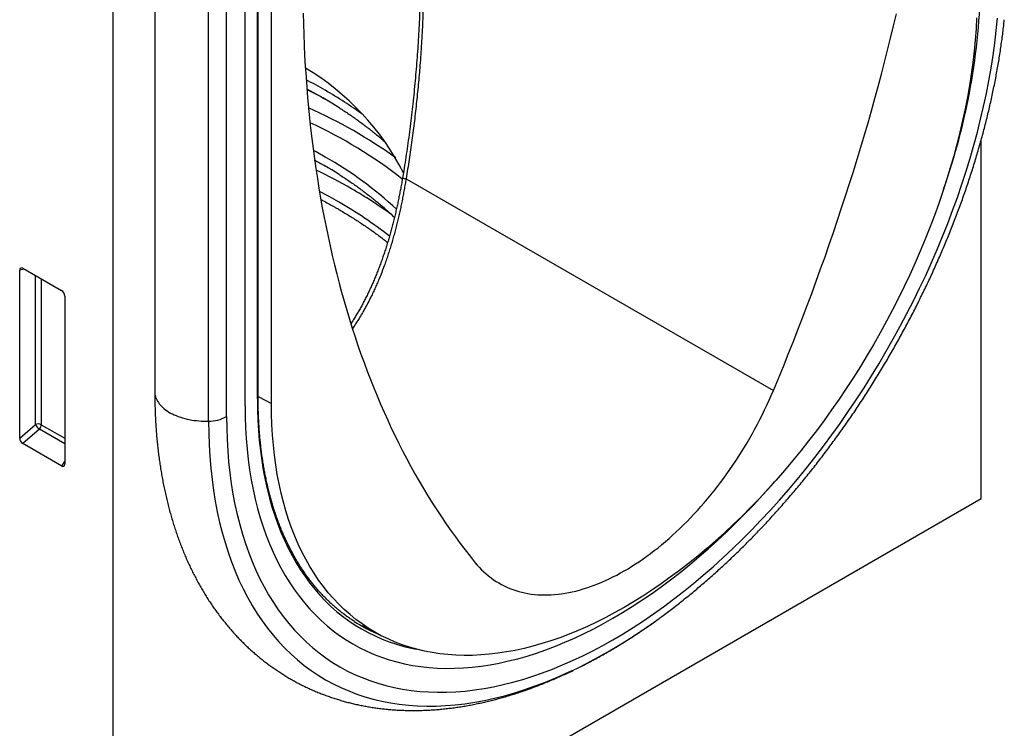
# Model space of a CAD drawing. Units: millimetres. Extents: x 75 to 2100, y 0 to 1460.
# Drawn here: x 820 to 928, y 92 to 170 of the extents above; entities that cross this region are included whole.
import ezdxf

# ---------------------------------------------------------------- set-up
doc = ezdxf.new("R2010")
doc.units = ezdxf.units.MM
doc.header["$LTSCALE"] = 5
doc.layers.get('0').update_dxf_attribs({"color": 1})
doc.layers.add('132344', color=7, linetype='Continuous')

# ---------------------------------------------------------------- blocks, each defined once
blk = doc.blocks.new('1037928-M_005_ISO_view')
for p, q in [((432.89, -167.25), (432.89, -294.86)), ((448.77, -228.78), (448.77, -167.62)), ((448.86, -228.66), (448.86, -167.57)), ((447.43, -229.56), (447.43, -168.4)), ((450.31, -229.32), (450.31, -168.3)), ((437.49, -169.76), (437.49, -227.99)), ((445.38, -230.74), (445.38, -169.58)), ((443.41, -231.24), (443.41, -170.72)), ((454.51, -194.88), (454.22, -194.72)), ((528.35, -239.75), (528.35, -200.31)), ((455.98, -203.04), (455.07, -202.53)), ((465.12, -204.58), (505.5, -227.89)), ((423.14, -214.52), (422.64, -214.63)), ((422.64, -233.1), (422.64, -214.63)), ((422.99, -214.43), (427.24, -216.89)), ((424.38, -231.61), (424.38, -215.23)), ((425.02, -215.6), (425.02, -231.64)), ((427.59, -217.49), (427.59, -235.96)), ((448.86, -228.52), (450.31, -229.32)), ((422.64, -233.1), (424.38, -231.61)), ((425.02, -231.64), (427.59, -233.12)), ((424.81, -232.13), (422.97, -233.71)), ((427.59, -233.73), (424.81, -232.13)), ((427.26, -236.19), (422.97, -233.71)), ((427.26, -236.19), (427.59, -235.69)), ((432.89, -294.86), (528.35, -239.75)), ((491.98, -253.63), (492.83, -253.02)), ((460.31, -253.72), (462.19, -254.73))]:
    blk.add_line(p, q)
at = {"flags": 128}
for points in [[(505.5, -227.89), (506.05, -226.55), (506.6, -225.22), (507.14, -223.88), (507.67, -222.54), (508.2, -221.21), (508.71, -219.87), (509.22, -218.53), (509.72, -217.19), (510.22, -215.85), (510.7, -214.51), (511.18, -213.17), (511.65, -211.83), (512.11, -210.48), (512.57, -209.14), (513.01, -207.8), (513.45, -206.46), (513.88, -205.12), (514.3, -203.78), (514.72, -202.44), (515.12, -201.11), (515.52, -199.77), (515.91, -198.43), (516.29, -197.1), (516.66, -195.76), (517.02, -194.43), (517.38, -193.1), (517.72, -191.76), (518.06, -190.44), (518.39, -189.11), (518.71, -187.78), (519.03, -186.46)], [(445.38, -230.74), (445.4, -232.01), (445.44, -233.27), (445.51, -234.51), (445.61, -235.73), (445.75, -236.93), (445.9, -238.11), (446.09, -239.27), (446.31, -240.4), (446.56, -241.52), (446.83, -242.6), (447.13, -243.66), (447.46, -244.7), (447.82, -245.71), (448.2, -246.69), (448.62, -247.65), (449.06, -248.58), (449.52, -249.47), (450.01, -250.34), (450.53, -251.18), (451.07, -251.99), (451.64, -252.76), (452.24, -253.51), (452.85, -254.22), (453.5, -254.89), (454.16, -255.54), (454.85, -256.15), (455.56, -256.73), (456.3, -257.27), (457.05, -257.78), (457.83, -258.25), (458.62, -258.69), (459.44, -259.09), (460.28, -259.45), (461.13, -259.78), (462.01, -260.07), (462.9, -260.32), (463.81, -260.54), (464.73, -260.72), (465.67, -260.86), (466.63, -260.97), (467.6, -261.03), (468.58, -261.06), (469.58, -261.06), (470.59, -261.01), (471.61, -260.93), (472.64, -260.81), (473.69, -260.65), (474.74, -260.45), (475.8, -260.22), (476.87, -259.95), (477.95, -259.65), (479.04, -259.3), (480.13, -258.92), (481.23, -258.51), (482.33, -258.06), (483.43, -257.57), (484.54, -257.05), (485.65, -256.49), (486.76, -255.9), (487.87, -255.28), (488.98, -254.62), (490.1, -253.93), (491.21, -253.2), (492.31, -252.44), (493.42, -251.65), (494.52, -250.83), (495.62, -249.98), (496.71, -249.1), (497.79, -248.19), (498.87, -247.26), (499.94, -246.29), (501, -245.29), (502.06, -244.27), (503.1, -243.23), (504.13, -242.15), (505.15, -241.06), (506.16, -239.94), (507.16, -238.79), (508.15, -237.63), (509.12, -236.44), (510.07, -235.23), (511.01, -234), (511.94, -232.75), (512.85, -231.49), (513.74, -230.2), (514.61, -228.9), (515.47, -227.59), (516.3, -226.26), (517.12, -224.92), (517.92, -223.56), (518.69, -222.19), (519.45, -220.81), (520.18, -219.42), (520.89, -218.03), (521.58, -216.62), (522.25, -215.21), (522.89, -213.79), (523.51, -212.36), (524.1, -210.93), (524.67, -209.5), (525.21, -208.07), (525.73, -206.63), (526.22, -205.19), (526.69, -203.76), (527.13, -202.32), (527.54, -200.89), (527.93, -199.47), (528.28, -198.04), (528.61, -196.63), (528.92, -195.22), (529.19, -193.81), (529.43, -192.42), (529.65, -191.03), (529.84, -189.66), (530, -188.29), (530.13, -186.94)], [(453.79, -186.37), (453.83, -187.55), (453.87, -188.72), (453.92, -189.89), (453.97, -191.06), (454.04, -192.21), (454.12, -193.37), (454.2, -194.51), (454.3, -195.65), (454.4, -196.79), (454.51, -197.92), (454.63, -199.04), (454.76, -200.15), (454.9, -201.26), (455.05, -202.36), (455.2, -203.46), (455.37, -204.55), (455.54, -205.63), (455.72, -206.71), (455.91, -207.77), (456.11, -208.84), (456.32, -209.89), (456.54, -210.94), (456.77, -211.98), (457, -213.01), (457.24, -214.04), (457.5, -215.05), (457.76, -216.06), (458.03, -217.07), (458.31, -218.06), (458.59, -219.05), (458.89, -220.03), (459.19, -221), (459.51, -221.96), (459.83, -222.92), (460.16, -223.86), (460.5, -224.8), (460.84, -225.73), (461.2, -226.65), (461.56, -227.57), (461.93, -228.47), (462.31, -229.37), (462.7, -230.26), (463.1, -231.14), (463.5, -232.01), (463.92, -232.87), (464.34, -233.72), (464.77, -234.57), (465.21, -235.4), (465.65, -236.23), (466.1, -237.04), (466.57, -237.85), (467.04, -238.65), (467.51, -239.44), (468, -240.22), (468.49, -240.99), (469, -241.75), (469.51, -242.5), (470.02, -243.24), (470.55, -243.98), (471.08, -244.7), (471.62, -245.41), (472.17, -246.11), (472.72, -246.81)], [(527.85, -186.9), (527.79, -188.11), (527.69, -189.33), (527.57, -190.57), (527.43, -191.81), (527.26, -193.07), (527.06, -194.33), (526.83, -195.6), (526.58, -196.89), (526.31, -198.17), (526.01, -199.47), (525.68, -200.77), (525.33, -202.07), (524.95, -203.38), (524.55, -204.69), (524.13, -206), (523.68, -207.31), (523.2, -208.62), (522.71, -209.93), (522.19, -211.24), (521.65, -212.54), (521.08, -213.84), (520.5, -215.14), (519.89, -216.43), (519.26, -217.71), (518.61, -218.99), (517.94, -220.26), (517.25, -221.52), (516.54, -222.77), (515.81, -224), (515.07, -225.23), (514.31, -226.44), (513.52, -227.65), (512.73, -228.83), (511.91, -230), (511.08, -231.16), (510.24, -232.3), (509.38, -233.42), (508.51, -234.52), (507.62, -235.61), (506.72, -236.67), (505.81, -237.72), (504.89, -238.74), (503.96, -239.74), (503.01, -240.72), (502.06, -241.68), (501.1, -242.61), (500.13, -243.52), (499.15, -244.4), (498.17, -245.26), (497.18, -246.09), (496.18, -246.89), (495.18, -247.67), (494.17, -248.42), (493.16, -249.14), (492.15, -249.83), (491.14, -250.49), (490.13, -251.12), (489.11, -251.72), (488.09, -252.29), (487.08, -252.83), (486.07, -253.34), (485.05, -253.82), (484.05, -254.26), (483.04, -254.68), (482.04, -255.06), (481.04, -255.4), (480.05, -255.71), (479.07, -255.99), (478.09, -256.24), (477.12, -256.45), (476.16, -256.63), (475.21, -256.77), (474.26, -256.88), (473.33, -256.96), (472.41, -257), (471.5, -257.01), (470.6, -256.98), (469.71, -256.92), (468.84, -256.82), (467.98, -256.69), (467.14, -256.53), (466.31, -256.33), (465.49, -256.1), (464.69, -255.83), (463.91, -255.54), (463.15, -255.2), (462.4, -254.84), (461.68, -254.44), (460.97, -254.01), (460.28, -253.54), (459.61, -253.05), (458.96, -252.52), (458.33, -251.96), (457.72, -251.38), (457.14, -250.76), (456.57, -250.11), (456.03, -249.43), (455.51, -248.72), (455.02, -247.98), (454.54, -247.22), (454.09, -246.43), (453.67, -245.61), (453.27, -244.76), (452.89, -243.89), (452.54, -242.99), (452.21, -242.07), (451.91, -241.12), (451.64, -240.15), (451.39, -239.16), (451.16, -238.15), (450.96, -237.11), (450.79, -236.05), (450.65, -234.98), (450.53, -233.88), (450.43, -232.77), (450.37, -231.63), (450.33, -230.49), (450.31, -229.32)], [(455.98, -195.69), (454.98, -195.13), (454.51, -194.88)], [(457.75, -196.77), (456.95, -196.27), (455.98, -195.69)], [(456.23, -202.2), (455.23, -201.63), (454.93, -201.47)], [(456.56, -203.38), (456.12, -203.13), (455.07, -202.58)], [(457.75, -204.11), (456.95, -203.61), (455.98, -203.04)], [(457.7, -207.12), (456.65, -206.54), (455.6, -205.97)], [(437.49, -227.99), (437.49, -228.13), (437.51, -228.29), (437.54, -228.44), (437.59, -228.6), (437.64, -228.75), (437.71, -228.9), (437.79, -229.05), (437.89, -229.19), (437.99, -229.34), (438.11, -229.48), (438.24, -229.61), (438.38, -229.75), (438.53, -229.88), (438.69, -230), (438.86, -230.12), (439.04, -230.24), (439.23, -230.35), (439.43, -230.45), (439.64, -230.55), (439.86, -230.64), (440.08, -230.73), (440.31, -230.81), (440.55, -230.89), (440.79, -230.95), (441.04, -231.02), (441.29, -231.07), (441.55, -231.12), (441.81, -231.16), (442.07, -231.19), (442.34, -231.22), (442.6, -231.23), (442.87, -231.24), (443.14, -231.25), (443.41, -231.24)], [(472.72, -246.81), (472.95, -247.07), (473.18, -247.33), (473.43, -247.58), (473.68, -247.82), (473.93, -248.05), (474.19, -248.27), (474.46, -248.48), (474.74, -248.68), (475.02, -248.87), (475.31, -249.04), (475.61, -249.21), (475.91, -249.36), (476.21, -249.51), (476.53, -249.64), (476.85, -249.76), (477.17, -249.87), (477.5, -249.97), (477.84, -250.06), (478.18, -250.14), (478.52, -250.2), (478.87, -250.26), (479.23, -250.3), (479.59, -250.33), (479.95, -250.35), (480.32, -250.36), (480.69, -250.36), (481.07, -250.34), (481.45, -250.32), (481.83, -250.28), (482.21, -250.23), (482.6, -250.17), (483, -250.1), (483.39, -250.02), (483.79, -249.93), (484.19, -249.82), (484.59, -249.7), (484.99, -249.58), (485.4, -249.44), (485.81, -249.29), (486.22, -249.13), (486.63, -248.96), (487.04, -248.78), (487.45, -248.58), (487.87, -248.38), (488.28, -248.17), (488.7, -247.94), (489.11, -247.71), (489.52, -247.47), (489.94, -247.21), (490.35, -246.95), (490.77, -246.67), (491.18, -246.39), (491.59, -246.09), (492, -245.79), (492.41, -245.48), (492.82, -245.16), (493.22, -244.83), (493.63, -244.49), (494.03, -244.14), (494.43, -243.78), (494.83, -243.42), (495.22, -243.04), (495.62, -242.66), (496.01, -242.27), (496.39, -241.87), (496.77, -241.47), (497.15, -241.06), (497.53, -240.64), (497.9, -240.21), (498.27, -239.78), (498.63, -239.34), (498.99, -238.89), (499.35, -238.44), (499.7, -237.98), (500.04, -237.51), (500.38, -237.04), (500.72, -236.57), (501.05, -236.09), (501.37, -235.6), (501.69, -235.11), (502, -234.62), (502.31, -234.12), (502.61, -233.62), (502.91, -233.11), (503.2, -232.6), (503.48, -232.09), (503.76, -231.57), (504.03, -231.05), (504.29, -230.53), (504.54, -230), (504.79, -229.48), (505.03, -228.95), (505.27, -228.42), (505.5, -227.89)], [(448.77, -228.78), (448.78, -229.96), (448.82, -231.12), (448.89, -232.26), (448.98, -233.38), (449.1, -234.48), (449.25, -235.57), (449.42, -236.63), (449.62, -237.68), (449.85, -238.7), (450.1, -239.7), (450.38, -240.68), (450.68, -241.63), (451.01, -242.56), (451.37, -243.47), (451.75, -244.34), (452.15, -245.2), (452.58, -246.02), (453.03, -246.82), (453.51, -247.59), (454.01, -248.34), (454.53, -249.05), (455.08, -249.73), (455.65, -250.39), (456.24, -251.01), (456.85, -251.61), (457.48, -252.17), (458.14, -252.7), (458.81, -253.2), (459.51, -253.67), (460.22, -254.1), (460.96, -254.5), (461.71, -254.87), (462.48, -255.21), (463.26, -255.51), (464.07, -255.78), (464.89, -256.01), (465.72, -256.21), (466.22, -256.31)], [(447.43, -229.56), (447.44, -230.77), (447.48, -231.97), (447.55, -233.15), (447.65, -234.31), (447.77, -235.46), (447.92, -236.58), (448.1, -237.68), (448.31, -238.76), (448.54, -239.82), (448.8, -240.85), (449.09, -241.86), (449.41, -242.85), (449.75, -243.81), (450.11, -244.75), (450.5, -245.66), (450.92, -246.54), (451.37, -247.39), (451.83, -248.22), (452.33, -249.02), (452.84, -249.78), (453.39, -250.52), (453.95, -251.23), (454.54, -251.91), (455.15, -252.55), (455.78, -253.17), (456.44, -253.75), (457.12, -254.3), (457.81, -254.81), (458.53, -255.3), (459.27, -255.75), (460.03, -256.16), (460.81, -256.54), (461.6, -256.89), (462.42, -257.2), (463.25, -257.48), (464.1, -257.72), (464.96, -257.93), (465.84, -258.1), (466.74, -258.23), (467.65, -258.33), (468.57, -258.4), (469.51, -258.43), (470.46, -258.42), (471.42, -258.37), (472.39, -258.3), (473.38, -258.18), (474.37, -258.03), (475.37, -257.85), (476.38, -257.62), (477.4, -257.37), (478.43, -257.08), (479.46, -256.75), (480.5, -256.39), (481.54, -255.99), (482.59, -255.56), (483.64, -255.1), (484.7, -254.6), (485.76, -254.07), (486.81, -253.51), (487.87, -252.92), (488.93, -252.29), (489.99, -251.63), (491.05, -250.94), (492.1, -250.22), (493.15, -249.47), (494.2, -248.69), (495.24, -247.88), (496.28, -247.04), (497.31, -246.17), (498.34, -245.28), (499.36, -244.36), (500.37, -243.41), (501.37, -242.44), (502.37, -241.45), (503.35, -240.43), (504.32, -239.38), (505.28, -238.31), (505.63, -237.92)], [(447.43, -229.56), (447.44, -230.77), (447.48, -231.97), (447.55, -233.15), (447.65, -234.31), (447.77, -235.46), (447.92, -236.58), (448.1, -237.68), (448.31, -238.76), (448.54, -239.82), (448.8, -240.85), (449.09, -241.86), (449.41, -242.85), (449.75, -243.81), (450.11, -244.75), (450.5, -245.66), (450.92, -246.54), (451.37, -247.39), (451.83, -248.22), (452.33, -249.02), (452.84, -249.78), (453.39, -250.52), (453.95, -251.23), (454.54, -251.91), (455.15, -252.55), (455.78, -253.17), (456.44, -253.75), (457.12, -254.3), (457.81, -254.81), (458.53, -255.3), (459.27, -255.75), (460.03, -256.16), (460.81, -256.54), (461.6, -256.89), (462.42, -257.2), (463.25, -257.48), (464.1, -257.72), (464.96, -257.93), (465.84, -258.1), (466.74, -258.23), (467.65, -258.33), (468.57, -258.4), (469.51, -258.43), (470.46, -258.42), (471.42, -258.37), (472.39, -258.3), (473.38, -258.18), (474.37, -258.03), (475.37, -257.85), (476.38, -257.62), (477.4, -257.37), (478.43, -257.08), (479.46, -256.75), (480.5, -256.39), (481.54, -255.99), (482.59, -255.56), (483.64, -255.1), (484.7, -254.6), (485.76, -254.07), (486.81, -253.51), (487.87, -252.92), (488.93, -252.29), (489.99, -251.63), (491.05, -250.94), (492.1, -250.22), (493.15, -249.47), (494.2, -248.69), (495.24, -247.88), (496.28, -247.04), (497.31, -246.17), (498.34, -245.28), (499.36, -244.36), (500.37, -243.41), (501.37, -242.44), (502.37, -241.45), (503.35, -240.43), (504.32, -239.38), (505.28, -238.31), (505.63, -237.92)], [(443.41, -231.24), (443.43, -232.56), (443.47, -233.86), (443.55, -235.14), (443.65, -236.41), (443.79, -237.65), (443.95, -238.86), (444.15, -240.06), (444.37, -241.23), (444.62, -242.38), (444.91, -243.5), (445.22, -244.6), (445.56, -245.67), (445.93, -246.72), (446.33, -247.73), (446.75, -248.72), (447.21, -249.68), (447.69, -250.61), (448.2, -251.5), (448.73, -252.37), (449.29, -253.2), (449.88, -254), (450.5, -254.77), (451.13, -255.51), (451.8, -256.21), (452.49, -256.88), (453.2, -257.51), (453.93, -258.1), (454.69, -258.66), (455.47, -259.19), (456.27, -259.68), (457.1, -260.13), (457.94, -260.54), (458.81, -260.92), (459.69, -261.26), (460.59, -261.56), (461.51, -261.82), (462.45, -262.04), (463.41, -262.23), (464.38, -262.38), (465.37, -262.48), (466.37, -262.55), (467.39, -262.58), (468.42, -262.58), (469.46, -262.53), (470.52, -262.44), (471.59, -262.32), (472.67, -262.16), (473.75, -261.95), (474.85, -261.71), (475.96, -261.44), (477.07, -261.12), (478.19, -260.77), (479.32, -260.37), (480.45, -259.94), (481.59, -259.48), (482.73, -258.97), (483.88, -258.44), (485.03, -257.86), (486.17, -257.25), (487.32, -256.6), (488.47, -255.92), (489.62, -255.21), (490.77, -254.46), (491.91, -253.68), (491.98, -253.63)], [(460.94, -254.15), (461.64, -254.48), (462.23, -254.75)]]:
    blk.add_lwpolyline(points, dxfattribs=at)
for centre, radius, start, end in [((456.14, -181.71), 72.18, 340.5679, 359.0873), ((439.73, -216.61), 28.11, 26.7846, 59.3771), ((429.85, -240.59), 52.8, 60.0277, 62.6111), ((429.71, -243.99), 54.97, 60.7567, 63.5099), ((433.3, -234.73), 46, 53.9069, 60.0996), ((431.96, -246.99), 54.99, 54.389, 65.9145), ((432.89, -245.35), 51.69, 52.0055, 65.2152), ((435.77, -238.3), 41.5, 47.0241, 60.4597), ((430.06, -256.15), 58.24, 60.058, 64.3965), ((466.47, -196.1), 8.59, 258.2926, 260.9383), ((434.4, -248.67), 49.59, 54.0355, 60.0975), ((434.62, -247.37), 46.39, 51.8199, 60.1718), ((448.71, -228.65), 0.151, 294.3747, 354.3052), ((424.66, -232.33), 0.782, 62.9112, 111.3061), ((426.31, -230.43), 2.27, 211.3756, 228.5859), ((424.24, -231.6), 0.776, 317.3803, 357.2082), ((443.38, -227.03), 4.22, 270.4173, 298.3369), ((469.33, -237.83), 18.35, 237.3371, 242.7804), ((469.01, -237.55), 18.42, 240.6656, 246.7361)]:
    blk.add_arc(centre, radius, start, end)
for centre, major_axis, ratio, start_param, end_param in [((423, -214.85), (-0.258, 0.446), 0.560226, 5.512943, 7.053581), ((427.23, -217.29), (-0.25, 0.433), 0.595062, 3.942156, 5.482794), ((423, -233.28), (-0.218, 0.463), 0.616456, 0.91829, 2.415633), ((427.23, -235.72), (-0.245, 0.492), 0.533247, 2.464789, 3.962133)]:
    blk.add_ellipse(centre, major_axis=major_axis, ratio=ratio, start_param=start_param, end_param=end_param)
for points, knots in [([(428.63, -138.89), (428.68, -138.83), (429.22, -138.18), (430.22, -136.97), (431.64, -135.25), (433.05, -133.56), (434.45, -131.9), (435.85, -130.27), (437.23, -128.67), (438.47, -127.25), (439.56, -126.03), (440.52, -124.97), (441.47, -123.94), (442.43, -122.93), (443.4, -121.96), (444.31, -121.07), (445.17, -120.29), (445.84, -119.71), (446.38, -119.27), (446.8, -118.95), (447.22, -118.64), (447.64, -118.35), (448.08, -118.08), (448.54, -117.82), (449, -117.59), (449.42, -117.42), (449.78, -117.3), (450.09, -117.22), (450.41, -117.15), (450.74, -117.11), (451.07, -117.1), (451.4, -117.11), (451.72, -117.16), (452.05, -117.23), (452.37, -117.34), (452.7, -117.48), (453.03, -117.66), (453.35, -117.88), (453.67, -118.12), (453.97, -118.39), (454.27, -118.69), (454.56, -119.01), (454.85, -119.35), (455.12, -119.71), (455.4, -120.11), (455.69, -120.56), (456, -121.05), (456.29, -121.56), (456.57, -122.08), (456.9, -122.73), (457.27, -123.51), (457.69, -124.43), (458.1, -125.41), (458.51, -126.46), (458.93, -127.57), (459.33, -128.68), (459.7, -129.8), (460.13, -131.13), (460.61, -132.67), (461.11, -134.43), (461.59, -136.19), (462.05, -137.95), (462.54, -140), (463.08, -142.33), (463.63, -144.94), (464.13, -147.57), (464.6, -150.21), (465.03, -152.85), (465.41, -155.42), (465.74, -157.91), (466.02, -160.31), (466.28, -162.73), (466.5, -165.14), (466.69, -167.56), (466.84, -169.98), (466.96, -172.41), (467.05, -174.84), (467.1, -177.26), (467.12, -179.69), (467.11, -182.12), (467.05, -184.55), (466.96, -186.98), (466.84, -189.41), (466.68, -191.74), (466.49, -193.97), (466.28, -196.1), (466.04, -198.22), (465.77, -200.35), (465.47, -202.47), (465.23, -203.87), (465.12, -204.58)], [0, 0, 0, 0, 0.002138, 0.022556, 0.042975, 0.06339, 0.083806, 0.104225, 0.124644, 0.14506, 0.159262, 0.173465, 0.187667, 0.201901, 0.216135, 0.230368, 0.241802, 0.253236, 0.258963, 0.264691, 0.270404, 0.276116, 0.281964, 0.287816, 0.293665, 0.299509, 0.303146, 0.306794, 0.310444, 0.314089, 0.317725, 0.321355, 0.324722, 0.328098, 0.331472, 0.334835, 0.338203, 0.341582, 0.344963, 0.348332, 0.351719, 0.355115, 0.358517, 0.36192, 0.365312, 0.36964, 0.373972, 0.378309, 0.382646, 0.386977, 0.394386, 0.401797, 0.409207, 0.417894, 0.426582, 0.435274, 0.443965, 0.452654, 0.466077, 0.479503, 0.49293, 0.506358, 0.519783, 0.539468, 0.559155, 0.57884, 0.598571, 0.618303, 0.638033, 0.655875, 0.673719, 0.691564, 0.709408, 0.72725, 0.745093, 0.762939, 0.780785, 0.798631, 0.816473, 0.834318, 0.852167, 0.870016, 0.887864, 0.905709, 0.921421, 0.937137, 0.952855, 0.968573, 0.984288, 1, 1, 1, 1]), ([(466.73, -182.75), (466.72, -182.97), (466.71, -183.64), (466.68, -184.74), (466.63, -186.05), (466.57, -187.36), (466.5, -188.66), (466.42, -189.95), (466.33, -191.24), (466.23, -192.52), (466.12, -193.8), (466, -195.07), (465.87, -196.33), (465.72, -197.58), (465.57, -198.82), (465.41, -200.06), (465.24, -201.28), (465.06, -202.5), (464.89, -203.57), (464.77, -204.24), (464.73, -204.51)], [0, 0, 0, 0, 0.030291, 0.090797, 0.150982, 0.210858, 0.270439, 0.329738, 0.388766, 0.447536, 0.506061, 0.564352, 0.622435, 0.679972, 0.737226, 0.794184, 0.850835, 0.907171, 0.963183, 1, 1, 1, 1]), ([(492.84, -253.02), (492.97, -252.92), (493.3, -252.68), (493.83, -252.29), (494.43, -251.84), (495.02, -251.38), (495.6, -250.92), (496.19, -250.44), (496.78, -249.96), (497.36, -249.47), (497.94, -248.98), (498.52, -248.47), (499.09, -247.96), (499.67, -247.44), (500.24, -246.91), (500.81, -246.38), (501.37, -245.84), (501.94, -245.29), (502.5, -244.74), (503.05, -244.17), (503.61, -243.6), (504.16, -243.03), (504.7, -242.45), (505.25, -241.86), (505.79, -241.26), (506.33, -240.66), (506.86, -240.05), (507.39, -239.44), (507.91, -238.82), (508.44, -238.2), (508.95, -237.56), (509.47, -236.93), (509.98, -236.29), (510.48, -235.64), (510.98, -234.99), (511.48, -234.33), (511.97, -233.66), (512.46, -233), (512.94, -232.32), (513.42, -231.65), (513.9, -230.96), (514.37, -230.28), (514.83, -229.58), (515.29, -228.89), (515.74, -228.19), (516.19, -227.49), (516.63, -226.78), (517.07, -226.07), (517.5, -225.35), (517.93, -224.63), (518.35, -223.91), (518.77, -223.19), (519.18, -222.46), (519.58, -221.73), (519.98, -220.99), (520.37, -220.26), (520.76, -219.52), (521.14, -218.78), (521.51, -218.03), (521.88, -217.29), (522.24, -216.54), (522.6, -215.79), (522.95, -215.03), (523.29, -214.28), (523.62, -213.52), (523.95, -212.76), (524.28, -212.01), (524.59, -211.25), (524.9, -210.48), (525.21, -209.72), (525.5, -208.96), (525.79, -208.19), (526.07, -207.43), (526.35, -206.67), (526.62, -205.9), (526.88, -205.13), (527.13, -204.37), (527.38, -203.6), (527.62, -202.84), (527.85, -202.07), (528.07, -201.31), (528.29, -200.54), (528.5, -199.78), (528.7, -199.02), (528.9, -198.26), (529.09, -197.49), (529.27, -196.74), (529.44, -195.98), (529.6, -195.22), (529.76, -194.47), (529.91, -193.71), (530.05, -192.96), (530.18, -192.21), (530.31, -191.46), (530.43, -190.72), (530.54, -189.97), (530.64, -189.23), (530.74, -188.5), (530.82, -187.78), (530.87, -187.32), (530.89, -187.1)], [0, 0, 0, 0, 0.006933, 0.017212, 0.02749, 0.037767, 0.048042, 0.058315, 0.068586, 0.078856, 0.089124, 0.09939, 0.109655, 0.119918, 0.13018, 0.14044, 0.150698, 0.160954, 0.17121, 0.181463, 0.191715, 0.201966, 0.212215, 0.222463, 0.23271, 0.242955, 0.253199, 0.263442, 0.273683, 0.283924, 0.294163, 0.304402, 0.314639, 0.324876, 0.335111, 0.345346, 0.35558, 0.365813, 0.376046, 0.386278, 0.396509, 0.40674, 0.416971, 0.427201, 0.43743, 0.447659, 0.457888, 0.468117, 0.478346, 0.488574, 0.498803, 0.509031, 0.51926, 0.529488, 0.539717, 0.549946, 0.560175, 0.570404, 0.580634, 0.590864, 0.601094, 0.611325, 0.621557, 0.631789, 0.642021, 0.652255, 0.662489, 0.672724, 0.68296, 0.693197, 0.703434, 0.713673, 0.723913, 0.734153, 0.744395, 0.754638, 0.764883, 0.775128, 0.785375, 0.795624, 0.805873, 0.816125, 0.826377, 0.836631, 0.846887, 0.857144, 0.867403, 0.877664, 0.887926, 0.89819, 0.908456, 0.918724, 0.928993, 0.939264, 0.949537, 0.959811, 0.970088, 0.980366, 0.990646, 1, 1, 1, 1]), ([(457.75, -196.76), (457.77, -196.78), (457.98, -196.91), (458.34, -197.14), (458.84, -197.48), (459.33, -197.81), (459.81, -198.15), (460.28, -198.5), (460.75, -198.85), (461.2, -199.2), (461.65, -199.56), (462.09, -199.92), (462.51, -200.28), (462.8, -200.52), (462.94, -200.65), (462.94, -200.65)], [0, 0, 0, 0, 0.014905, 0.104325, 0.193745, 0.283165, 0.372586, 0.462007, 0.551429, 0.640853, 0.73028, 0.819711, 0.909146, 0.998585, 1, 1, 1, 1]), ([(457.75, -204.11), (457.77, -204.13), (457.98, -204.25), (458.34, -204.49), (458.84, -204.83), (459.33, -205.16), (459.81, -205.5), (460.28, -205.85), (460.75, -206.2), (461.2, -206.55), (461.65, -206.91), (462.09, -207.26), (462.52, -207.63), (462.93, -207.99), (463.34, -208.36), (463.65, -208.65), (463.81, -208.8), (463.84, -208.84)], [0, 0, 0, 0, 0.012415, 0.086898, 0.16138, 0.235863, 0.310345, 0.384828, 0.459313, 0.533799, 0.608287, 0.682778, 0.757273, 0.831772, 0.906275, 0.980785, 1, 1, 1, 1]), ([(464.73, -204.51), (464.71, -204.59), (464.67, -204.87), (464.59, -205.33), (464.48, -205.89), (464.37, -206.45), (464.26, -207.01), (464.14, -207.58), (464.01, -208.14), (463.88, -208.69), (463.74, -209.25), (463.6, -209.81), (463.45, -210.36), (463.3, -210.91), (463.14, -211.45), (462.97, -211.99), (462.8, -212.53), (462.62, -213.06), (462.44, -213.58), (462.25, -214.1), (462.05, -214.61), (461.86, -215.11), (461.65, -215.61), (461.44, -216.1), (461.22, -216.58), (461, -217.06), (460.77, -217.53), (460.54, -217.98), (460.3, -218.44), (460.06, -218.88), (459.81, -219.31), (459.55, -219.74), (459.3, -220.15), (459.13, -220.41), (459.05, -220.53)], [0, 0, 0, 0, 0.014945, 0.04702, 0.079175, 0.11144, 0.143766, 0.176169, 0.208662, 0.241194, 0.273734, 0.306294, 0.338885, 0.371441, 0.403954, 0.436439, 0.468908, 0.501284, 0.533571, 0.56579, 0.597855, 0.629672, 0.661401, 0.693016, 0.724526, 0.755921, 0.787182, 0.818327, 0.849377, 0.880297, 0.911076, 0.94174, 0.97231, 1, 1, 1, 1]), ([(465.12, -204.58), (465.09, -204.78), (465.02, -205.18), (464.91, -205.79), (464.8, -206.39), (464.68, -207), (464.56, -207.6), (464.43, -208.2), (464.29, -208.8), (464.15, -209.4), (464, -210.01), (463.84, -210.61), (463.67, -211.21), (463.5, -211.8), (463.31, -212.4), (463.12, -212.98), (462.93, -213.57), (462.7, -214.2), (462.44, -214.88), (462.18, -215.55), (461.92, -216.15), (461.69, -216.68), (461.44, -217.21), (461.16, -217.78), (460.84, -218.41), (460.5, -219.02), (460.18, -219.57), (459.88, -220.07), (459.57, -220.55), (459.35, -220.89), (459.23, -221.06), (459.22, -221.07)], [0, 0, 0, 0, 0.033466, 0.066931, 0.100454, 0.133978, 0.167672, 0.201367, 0.235118, 0.268868, 0.303267, 0.337666, 0.372124, 0.406582, 0.441224, 0.475867, 0.510572, 0.545277, 0.589833, 0.634424, 0.668001, 0.701578, 0.735218, 0.768859, 0.813494, 0.858169, 0.892792, 0.927415, 0.962118, 0.996821, 1, 1, 1, 1]), ([(455.75, -206.87), (455.88, -206.93), (456.19, -207.1), (456.69, -207.37), (457.17, -207.64), (457.46, -207.81), (457.57, -207.87)], [0, 0, 0, 0, 0.200323, 0.510713, 0.821094, 1, 1, 1, 1]), ([(457.57, -207.87), (457.67, -207.92), (457.95, -208.09), (458.4, -208.36), (458.94, -208.68), (459.46, -209.02), (459.98, -209.35), (460.49, -209.69), (460.99, -210.03), (461.49, -210.38), (461.97, -210.73), (462.45, -211.09), (462.82, -211.37), (463.03, -211.54), (463.09, -211.59)], [0, 0, 0, 0, 0.048174, 0.139774, 0.231372, 0.322969, 0.414565, 0.506161, 0.597756, 0.689352, 0.780948, 0.872546, 0.964145, 1, 1, 1, 1]), ([(437.49, -227.99), (437.49, -228.12), (437.49, -228.49), (437.5, -229.09), (437.52, -229.79), (437.54, -230.5), (437.58, -231.2), (437.62, -231.89), (437.67, -232.59), (437.73, -233.27), (437.8, -233.95), (437.87, -234.63), (437.96, -235.3), (438.06, -235.97), (438.16, -236.63), (438.27, -237.28), (438.39, -237.93), (438.52, -238.58), (438.66, -239.21), (438.8, -239.85), (438.96, -240.47), (439.12, -241.09), (439.29, -241.7), (439.47, -242.31), (439.66, -242.91), (439.85, -243.5), (440.06, -244.08), (440.27, -244.66), (440.49, -245.23), (440.72, -245.8), (440.96, -246.35), (441.2, -246.9), (441.46, -247.44), (441.72, -247.97), (441.99, -248.49), (442.27, -249.01), (442.55, -249.51), (442.84, -250.01), (443.14, -250.5), (443.45, -250.99), (443.76, -251.46), (444.08, -251.92), (444.41, -252.38), (444.75, -252.82), (445.09, -253.26), (445.44, -253.69), (445.8, -254.11), (446.16, -254.52), (446.53, -254.92), (446.9, -255.31), (447.29, -255.7), (447.68, -256.07), (448.07, -256.43), (448.47, -256.79), (448.88, -257.13), (449.29, -257.47), (449.71, -257.8), (450.14, -258.11), (450.57, -258.42), (451, -258.72), (451.45, -259.01), (451.89, -259.29), (452.35, -259.56), (452.81, -259.82), (453.27, -260.07), (453.74, -260.31), (454.22, -260.54), (454.7, -260.76), (455.18, -260.97), (455.67, -261.17), (456.17, -261.36), (456.67, -261.54), (457.17, -261.71), (457.68, -261.87), (458.2, -262.03), (458.72, -262.17), (459.24, -262.3), (459.77, -262.42), (460.3, -262.53), (460.84, -262.63), (461.38, -262.72), (461.93, -262.8), (462.48, -262.87), (463.03, -262.93), (463.59, -262.98), (464.15, -263.02), (464.72, -263.04), (465.29, -263.06), (465.86, -263.07), (466.44, -263.06), (467.02, -263.05), (467.6, -263.02), (468.19, -262.99), (468.77, -262.94), (469.37, -262.88), (469.96, -262.81), (470.56, -262.74), (471.16, -262.65), (471.76, -262.55), (472.37, -262.44), (472.98, -262.31), (473.59, -262.18), (474.2, -262.04), (474.81, -261.89), (475.42, -261.72), (476.04, -261.55), (476.66, -261.36), (477.28, -261.17), (477.9, -260.96), (478.52, -260.74), (479.14, -260.52), (479.76, -260.28), (480.38, -260.03), (481.01, -259.78), (481.63, -259.51), (482.25, -259.23), (482.87, -258.95), (483.5, -258.65), (484.12, -258.34), (484.74, -258.03), (485.37, -257.7), (485.99, -257.37), (486.61, -257.02), (487.23, -256.67), (487.85, -256.31), (488.47, -255.93), (489.08, -255.55), (489.7, -255.16), (490.31, -254.76), (490.93, -254.35), (491.52, -253.95), (491.91, -253.68), (492.1, -253.54)], [0, 0, 0, 0, 0.004248, 0.012233, 0.020219, 0.028206, 0.036192, 0.044178, 0.052163, 0.060146, 0.068128, 0.076108, 0.084084, 0.092058, 0.100027, 0.107993, 0.115953, 0.123907, 0.131855, 0.139796, 0.147729, 0.155653, 0.163569, 0.171474, 0.179368, 0.18725, 0.19512, 0.202977, 0.21082, 0.218649, 0.226462, 0.234259, 0.24204, 0.249803, 0.257549, 0.265277, 0.272986, 0.280677, 0.288348, 0.296, 0.303633, 0.311247, 0.318841, 0.326417, 0.333973, 0.341511, 0.349032, 0.356534, 0.36402, 0.371489, 0.378942, 0.386381, 0.393806, 0.401218, 0.408618, 0.416007, 0.423386, 0.430756, 0.438119, 0.445475, 0.452826, 0.460173, 0.467517, 0.47486, 0.482202, 0.489546, 0.496891, 0.504239, 0.511592, 0.51895, 0.526315, 0.533689, 0.541071, 0.548464, 0.555868, 0.563284, 0.570714, 0.578158, 0.585616, 0.593091, 0.600581, 0.608089, 0.615614, 0.623157, 0.630719, 0.638299, 0.645898, 0.653515, 0.661152, 0.668808, 0.676482, 0.684175, 0.691887, 0.699616, 0.707363, 0.715127, 0.722908, 0.730705, 0.738517, 0.746344, 0.754185, 0.76204, 0.769907, 0.777786, 0.785676, 0.793577, 0.801487, 0.809406, 0.817334, 0.825269, 0.83321, 0.841158, 0.849112, 0.85707, 0.865032, 0.872998, 0.880967, 0.888939, 0.896913, 0.904889, 0.912866, 0.920843, 0.928821, 0.9368, 0.944778, 0.952755, 0.960732, 0.968708, 0.976683, 0.984656, 0.992628, 1, 1, 1, 1]), ([(459.44, -253.28), (459.38, -253.24), (459.2, -253.12), (458.89, -252.91), (458.52, -252.65), (458.16, -252.38), (457.81, -252.1), (457.46, -251.82), (457.12, -251.52), (456.78, -251.21), (456.45, -250.89), (456.13, -250.57), (455.81, -250.24), (455.5, -249.89), (455.19, -249.54), (454.9, -249.18), (454.61, -248.81), (454.32, -248.43), (454.04, -248.05), (453.77, -247.65), (453.51, -247.25), (453.25, -246.84), (453, -246.42), (452.76, -245.99), (452.52, -245.55), (452.29, -245.11), (452.07, -244.66), (451.85, -244.2), (451.64, -243.73), (451.44, -243.26), (451.25, -242.78), (451.06, -242.29), (450.88, -241.79), (450.71, -241.29), (450.55, -240.78), (450.39, -240.26), (450.24, -239.74), (450.1, -239.2), (449.97, -238.67), (449.84, -238.12), (449.72, -237.57), (449.61, -237.01), (449.5, -236.45), (449.41, -235.88), (449.32, -235.3), (449.24, -234.72), (449.17, -234.14), (449.1, -233.54), (449.04, -232.94), (448.99, -232.34), (448.95, -231.73), (448.92, -231.12), (448.89, -230.5), (448.87, -229.87), (448.86, -229.26), (448.86, -228.85), (448.86, -228.66)], [0, 0, 0, 0, 0.008905, 0.027708, 0.04651, 0.065311, 0.08411, 0.102907, 0.1217, 0.140491, 0.159279, 0.178063, 0.196843, 0.21562, 0.234392, 0.25316, 0.271924, 0.290684, 0.309439, 0.328191, 0.346938, 0.36568, 0.384419, 0.403154, 0.421885, 0.440613, 0.459337, 0.478058, 0.496776, 0.515491, 0.534203, 0.552912, 0.571619, 0.590324, 0.609027, 0.627728, 0.646428, 0.665126, 0.683822, 0.702517, 0.721211, 0.739904, 0.758596, 0.777288, 0.795979, 0.814669, 0.833359, 0.852048, 0.870737, 0.889426, 0.908115, 0.926804, 0.945493, 0.964181, 0.98287, 1, 1, 1, 1])]:
    blk.add_open_spline(points, degree=3, knots=knots)

msp = doc.modelspace()

# ---------------------------------------------------------------- block references
at = {"layer": '132344'}
msp.add_blockref('1037928-M_005_ISO_view', (397.02, 357.441), dxfattribs=at)

doc.saveas('drawing.dxf')
